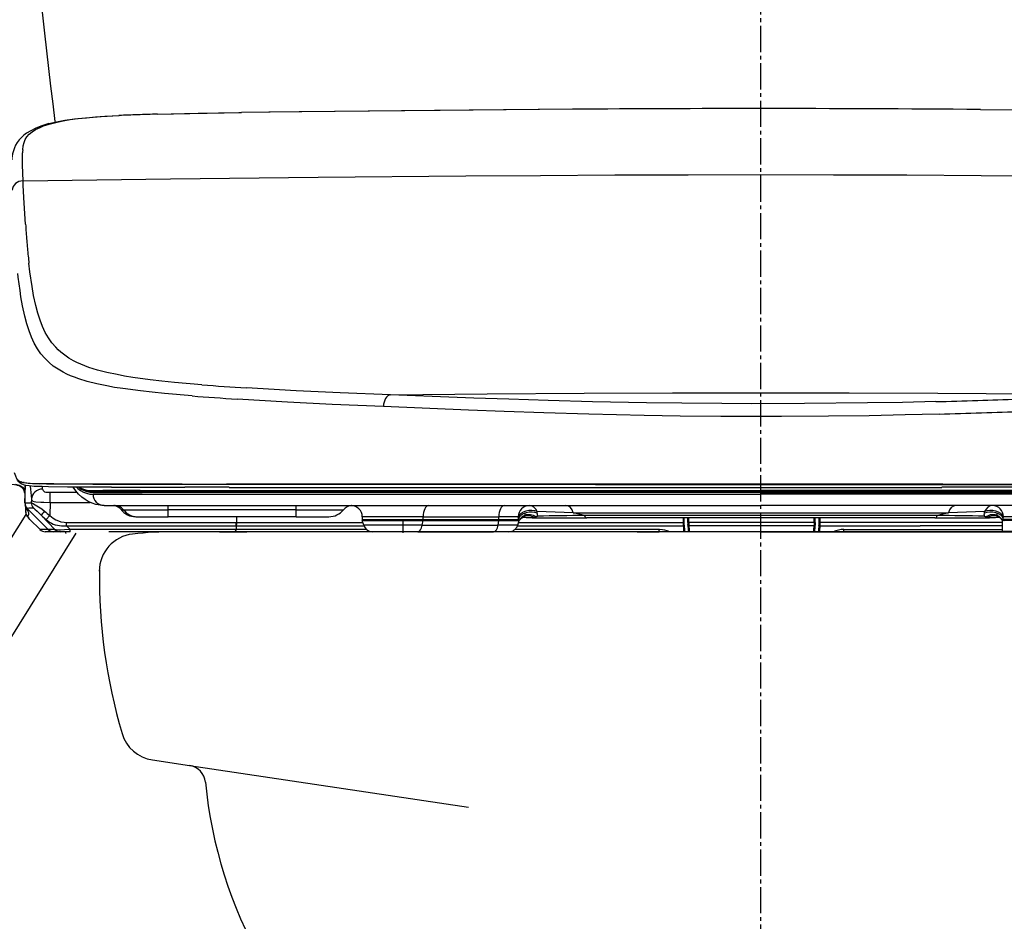
# Model space of a CAD drawing. Extents: x 0 to 2001, y 84 to 2884.
# Drawn here: x 1412 to 1675, y 767 to 1008 of the extents above; entities that cross this region are included whole.
import ezdxf

# ---------------------------------------------------------------- set-up
doc = ezdxf.new("R2010")
doc.units = 0
doc.linetypes.add('EXLTYPE3', pattern=[10, 7, -1, 1, -1])
for name, color, linetype in [('タンク', 7, 'CONTINUOUS'), ('便器', 7, 'CONTINUOUS'), ('便座', 7, 'CONTINUOUS')]:
    doc.layers.add(name, color=color, linetype=linetype)

msp = doc.modelspace()

# ---------------------------------------------------------------- linework, layer by layer
at = {"layer": 'タンク', "color": 2, "linetype": 'CONTINUOUS'}
msp.add_arc((3901.998, 1287.801), 2500, 180.081433, 187.059615, dxfattribs=at)
at = {"layer": '便器', "color": 6, "linetype": 'EXLTYPE3'}
msp.add_line((1609.501, 479.1), (1609.501, 1423), dxfattribs=at)
at = {"layer": '便器', "color": 2, "linetype": 'CONTINUOUS'}
for p, q in [((1609.501, 871), (1452.781, 871)), ((1766.19, 871), (1452.811, 871)), ((1466.506, 871), (1466.445, 871)), ((1609.501, 871), (1766.221, 871)), ((1446.989, 810.077), (1456.918, 808.59))]:
    msp.add_line(p, q, dxfattribs=at)
at = {"layer": '便器', "color": 4, "linetype": 'CONTINUOUS'}
msp.add_line((1456.918, 808.59), (1531.441, 797.428), dxfattribs=at)
at = {"layer": '便器', "color": 2, "linetype": 'CONTINUOUS'}
for centre, radius, start, end in [((1452.811, 771), 100, 89.98245, 96.39899), ((1452.842, 771), 100, 89.98245, 96.39899), ((1466.476, 771), 100, 89.98245, 90.01755), ((1466.476, 771), 100, 89.98245, 90.01755), ((1442.811, 860.44), 10, 96.39899, 180), ((1582.811, 859.366), 150, 179.44738, 196.3454), ((1448.47, 819.967), 10, 196.3454, 261.48198), ((1456.177, 803.645), 5, 5.37394, 81.48198), ((1580.628, 815.352), 120, 185.37394, 233.46547)]:
    msp.add_arc(centre, radius, start, end, dxfattribs=at)
at = {"layer": '便座', "color": 6, "linetype": 'CONTINUOUS'}
for p, q in [((1470.088, 982.911), (1470.767, 982.921)), ((1470.088, 982.911), (1470.767, 982.921)), ((1470.767, 982.921), (1470.771, 982.921)), ((1470.767, 982.921), (1470.771, 982.921)), ((1412.691, 884.105), (1412.577, 884.125)), ((1416.641, 883.845), (1416.671, 883.844)), ((1454.794, 883.695), (1454.879, 883.695)), ((1454.879, 883.695), (1466.688, 883.693)), ((1454.901, 883.676), (1466.788, 883.674)), ((1466.791, 883.633), (1454.902, 883.64)), ((1466.688, 883.693), (1466.784, 883.693)), ((1658.065, 883.684), (1658.133, 883.684)), ((1658.1, 883.68), (1669.768, 883.68)), ((1658.133, 883.684), (1669.728, 883.686)), ((1669.728, 883.686), (1669.811, 883.686)), ((1669.768, 883.68), (1681.085, 883.679)), ((1669.811, 883.686), (1681.043, 883.687)), ((1412.936, 878.84), (1413.049, 883.389)), ((1412.936, 878.697), (1413.053, 883.388)), ((1417.659, 882.387), (1417.588, 883.034)), ((1419.642, 881.532), (1426.877, 881.532)), ((1419.642, 878.799), (1419.642, 881.532)), ((1430.359, 882.014), (1430.445, 882.01)), ((1430.651, 882.008), (1433.707, 882.008)), ((1430.651, 882.008), (1430.737, 882.004)), ((1430.737, 882.004), (1430.737, 881.907)), ((1430.738, 882.008), (1430.738, 881.907)), ((1430.738, 881.907), (1433.792, 881.907)), ((1430.936, 881.707), (1433.989, 881.707)), ((1431.13, 881.507), (1433.888, 881.507)), ((1431.135, 881.007), (1433.934, 881.007)), ((1433.059, 881.507), (1433.062, 881.507)), ((1443.715, 882.008), (1433.707, 882.008)), ((1433.793, 882.008), (1433.793, 881.907)), ((1433.99, 881.907), (1433.793, 881.907)), ((1433.888, 881.507), (1444.216, 881.507)), ((1433.934, 881.007), (1444.417, 881.007)), ((1433.99, 882.008), (1433.99, 881.907)), ((1443.799, 881.907), (1433.99, 881.907)), ((1434.187, 881.707), (1433.99, 881.707)), ((1443.992, 881.707), (1434.187, 881.707)), ((1443.728, 882.008), (1443.715, 882.008)), ((1443.728, 882.008), (1609.501, 882.008)), ((1443.799, 882.008), (1443.799, 881.907)), ((1443.799, 881.907), (1443.812, 881.907)), ((1443.812, 882.008), (1443.812, 881.907)), ((1443.819, 881.907), (1443.812, 881.907)), ((1609.501, 881.907), (1443.819, 881.907)), ((1443.992, 881.707), (1444.005, 881.707)), ((1444.012, 881.707), (1444.005, 881.707)), ((1609.501, 881.707), (1444.012, 881.707)), ((1609.501, 881.507), (1444.216, 881.507)), ((1444.417, 881.007), (1609.501, 881.007)), ((1467.469, 882.883), (1455.62, 882.886)), ((1775.274, 882.008), (1609.501, 882.008)), ((1775.183, 881.907), (1609.501, 881.907)), ((1774.99, 881.707), (1609.501, 881.707)), ((1609.501, 881.507), (1774.786, 881.507)), ((1774.585, 881.007), (1609.501, 881.007)), ((1669.481, 882.88), (1657.874, 882.88)), ((1669.76, 883.544), (1658.092, 883.532)), ((1680.738, 882.88), (1669.481, 882.88)), ((1681.077, 883.557), (1669.76, 883.544)), ((1412.937, 878.749), (1412.936, 878.84)), ((1412.936, 878.697), (1414.646, 878.744)), ((1412.959, 878.319), (1412.949, 878.415)), ((1414.662, 879.706), (1414.646, 878.744)), ((1419.642, 878.799), (1419.586, 875.359)), ((1419.642, 878.799), (1430.377, 878.799)), ((1413.299, 875.62), (1413.143, 876.494)), ((1413.182, 876.318), (1413.159, 877.607)), ((1413.204, 877.492), (1413.229, 877.433)), ((1413.433, 876.901), (1413.229, 877.433)), ((1413.518, 877.233), (1413.487, 877.265)), ((1413.528, 877.223), (1413.518, 877.233)), ((1419.173, 871.586), (1413.522, 877.233)), ((1419.169, 871.586), (1413.528, 877.223)), ((1434.102, 878.005), (1436.89, 878.005)), ((1436.89, 878.005), (1447.32, 878.005)), ((1439.133, 876.879), (1439.223, 876.879)), ((1439.223, 876.879), (1451.196, 876.879)), ((1447.32, 878.005), (1609.501, 878.005)), ((1451.196, 876.879), (1451.196, 878.005)), ((1451.196, 875.003), (1451.196, 876.879)), ((1485.419, 876.879), (1451.196, 876.879)), ((1485.419, 876.879), (1485.419, 878.005)), ((1485.419, 875.003), (1485.419, 876.879)), ((1485.419, 876.879), (1498.023, 876.879)), ((1549.789, 875.929), (1549.732, 876.389)), ((1559.39, 876.03), (1549.732, 876.389)), ((1549.817, 875.694), (1549.789, 875.929)), ((1559.39, 876.03), (1559.391, 876.029)), ((1559.391, 876.03), (1609.501, 876.03)), ((1771.682, 878.005), (1609.501, 878.005)), ((1609.501, 876.03), (1659.611, 876.03)), ((1669.269, 876.389), (1659.611, 876.03)), ((1669.171, 875.561), (1669.212, 875.929)), ((1669.212, 875.929), (1669.269, 876.389)), ((1386.485, 833.246), (1413.292, 875.636)), ((1413.29, 875.642), (1413.291, 875.639)), ((1414.255, 874.295), (1414.276, 874.274)), ((1414.276, 874.274), (1416.964, 871.586)), ((1417.363, 875.359), (1420.97, 871.585)), ((1419.586, 875.359), (1418.619, 874.238)), ((1424.042, 873.502), (1435.386, 873.502)), ((1424.042, 872.601), (1424.042, 873.502)), ((1435.386, 873.502), (1469.408, 873.502)), ((1442.522, 875.003), (1442.872, 875.003)), ((1442.872, 875.003), (1442.933, 875.003)), ((1442.933, 875.003), (1451.196, 875.003)), ((1485.419, 875.003), (1451.196, 875.003)), ((1469.408, 875.003), (1469.408, 873.502)), ((1469.408, 873.502), (1469.567, 873.502)), ((1469.568, 873.502), (1503.2, 873.502)), ((1485.419, 875.003), (1494.117, 875.003)), ((1503.034, 875.003), (1503.034, 874.303)), ((1519.288, 875.003), (1503.034, 875.003)), ((1503.034, 874.303), (1519.288, 874.303)), ((1503.464, 872.711), (1503.034, 874.002)), ((1504.47, 874.002), (1503.034, 874.002)), ((1503.334, 874.002), (1519.138, 874.002)), ((1519.288, 874.002), (1504.47, 874.002)), ((1513.891, 874.303), (1513.891, 870.7)), ((1519.074, 872.711), (1519.288, 874.002)), ((1519.138, 874.002), (1539.37, 874.002)), ((1519.288, 874.303), (1519.288, 875.003)), ((1519.288, 875.003), (1539.519, 875.003)), ((1519.288, 874.303), (1539.519, 874.303)), ((1519.288, 874.002), (1539.519, 874.002)), ((1539.305, 872.711), (1539.519, 874.002)), ((1539.37, 874.002), (1544.484, 874.002)), ((1539.519, 874.303), (1539.519, 875.003)), ((1544.695, 875.003), (1539.519, 875.003)), ((1539.519, 874.303), (1544.779, 874.303)), ((1544.979, 874.002), (1539.519, 874.002)), ((1544.484, 874.002), (1544.778, 874.002)), ((1544.549, 872.711), (1544.979, 874.002)), ((1544.762, 874.448), (1544.695, 875.003)), ((1544.779, 874.303), (1544.762, 874.448)), ((1544.814, 874.002), (1544.778, 874.002)), ((1544.812, 873.502), (1559.468, 873.502)), ((1545.182, 874.288), (1545.153, 874.254)), ((1547.219, 875.535), (1547.216, 875.535)), ((1547.502, 875.551), (1547.499, 875.551)), ((1548.816, 874.861), (1548.819, 874.864)), ((1549.267, 874.703), (1549.22, 874.704)), ((1549.268, 874.703), (1563.009, 874.703)), ((1549.804, 875.135), (1549.809, 875.139)), ((1549.809, 875.139), (1549.814, 875.141)), ((1549.815, 875.142), (1549.82, 875.144)), ((1549.819, 875.674), (1549.817, 875.694)), ((1549.831, 875.561), (1549.819, 875.674)), ((1549.82, 875.144), (1549.821, 875.145)), ((1549.821, 875.145), (1549.836, 875.154)), ((1559.468, 873.502), (1588.793, 873.502)), ((1609.501, 875.361), (1562.392, 875.361)), ((1609.501, 874.703), (1563.009, 874.703)), ((1588.792, 872.601), (1588.793, 873.502)), ((1588.793, 873.502), (1588.793, 874.703)), ((1588.988, 873.502), (1588.793, 873.502)), ((1588.988, 873.502), (1588.988, 874.703)), ((1588.988, 872.722), (1588.988, 873.502)), ((1589.988, 873.475), (1589.988, 874.703)), ((1589.988, 873.475), (1589.988, 872.913)), ((1590.288, 873.476), (1590.288, 874.703)), ((1590.288, 873.476), (1590.288, 872.774)), ((1623.71, 873.476), (1590.288, 873.476)), ((1656.607, 875.361), (1609.501, 875.361)), ((1655.99, 874.703), (1609.501, 874.703)), ((1623.71, 873.476), (1623.71, 874.703)), ((1623.71, 873.476), (1623.71, 872.774)), ((1624.011, 873.475), (1624.011, 874.703)), ((1624.011, 873.475), (1624.011, 872.913)), ((1625.01, 874.703), (1625.01, 873.502)), ((1625.01, 873.502), (1625.01, 872.722)), ((1625.01, 873.502), (1625.207, 873.502)), ((1625.207, 874.703), (1625.207, 873.502)), ((1625.207, 873.502), (1625.207, 872.601)), ((1674.023, 873.502), (1625.207, 873.502)), ((1655.99, 874.703), (1669.734, 874.703)), ((1669.166, 875.154), (1669.198, 875.135)), ((1669.781, 874.704), (1669.734, 874.703)), ((1670.183, 874.865), (1670.186, 874.861)), ((1673.849, 874.254), (1673.82, 874.288)), ((1674.023, 871.163), (1674.023, 874.002)), ((1679.483, 874.002), (1674.023, 874.002)), ((1674.224, 874.002), (1674.188, 874.002)), ((1674.223, 874.303), (1674.24, 874.448)), ((1679.483, 874.303), (1674.223, 874.303)), ((1674.518, 874.002), (1674.224, 874.002)), ((1674.24, 874.448), (1674.306, 875.003)), ((1679.483, 875.003), (1674.306, 875.003)), ((1402.028, 831.231), (1426.667, 870.6)), ((1419.169, 871.586), (1416.964, 871.586)), ((1420.585, 871), (1418.379, 871)), ((1422.379, 871), (1420.589, 871)), ((1424.996, 871), (1422.379, 871)), ((1424.042, 872.601), (1435.386, 872.601)), ((1424.042, 872.601), (1424.996, 871.603)), ((1424.996, 871), (1424.996, 871.603)), ((1435.386, 872.601), (1469.248, 872.601)), ((1469.408, 871.601), (1435.386, 871.601)), ((1468.772, 871), (1435.386, 871)), ((1464.865, 871), (1472.185, 871)), ((1505.819, 871), (1468.772, 871)), ((1469.248, 872.601), (1469.408, 872.601)), ((1469.408, 871.601), (1469.408, 872.601)), ((1469.408, 872.601), (1503.504, 872.601)), ((1504.212, 871.601), (1469.408, 871.601)), ((1490.055, 871), (1472.185, 871)), ((1505.804, 871), (1490.055, 871)), ((1519.074, 872.711), (1503.464, 872.711)), ((1517.894, 871), (1505.838, 871)), ((1517.894, 871), (1538.125, 871)), ((1519.074, 872.711), (1539.305, 872.711)), ((1542.175, 871), (1538.125, 871)), ((1544.549, 872.711), (1539.305, 872.711)), ((1552.424, 871), (1542.208, 871)), ((1559.468, 871), (1542.209, 871)), ((1559.468, 871.601), (1543.801, 871.601)), ((1544.509, 872.601), (1559.468, 872.601)), ((1562.812, 871), (1552.424, 871)), ((1559.468, 872.601), (1561.969, 872.601)), ((1561.969, 871.601), (1559.468, 871.601)), ((1561.969, 872.601), (1588.792, 872.601)), ((1561.969, 871.602), (1561.969, 871.601)), ((1582.361, 871.602), (1561.969, 871.602)), ((1582.322, 871), (1561.969, 871)), ((1576.452, 871), (1580.287, 871)), ((1580.287, 871), (1582.325, 871)), ((1582.361, 871.602), (1582.537, 871.598)), ((1582.537, 871.598), (1582.544, 871.598)), ((1588.792, 872.601), (1588.792, 872.515)), ((1588.988, 872.722), (1588.988, 872.635)), ((1589.988, 872.856), (1589.988, 872.913)), ((1589.989, 872.746), (1589.988, 872.856)), ((1590.289, 872.57), (1590.288, 872.774)), ((1623.709, 872.57), (1590.289, 872.57)), ((1623.71, 872.774), (1623.709, 872.57)), ((1624.01, 872.856), (1624.009, 872.746)), ((1624.011, 872.913), (1624.01, 872.856)), ((1625.01, 872.699), (1625.01, 872.722)), ((1625.207, 872.579), (1625.207, 872.601)), ((1625.207, 872.601), (1652.029, 872.601)), ((1631.63, 871.602), (1652.029, 871.602)), ((1631.661, 871), (1652.029, 871)), ((1634.358, 871), (1632.223, 871)), ((1666.525, 871), (1634.358, 871)), ((1674.023, 872.601), (1652.029, 872.601)), ((1652.029, 871.602), (1652.029, 871.601)), ((1652.029, 871.601), (1674.023, 871.601)), ((1652.029, 871), (1674.036, 871)), ((1674.036, 871), (1666.525, 871)), ((1674.023, 871.163), (1679.483, 871.163)), ((1674.074, 870.846), (1674.074, 870.846))]:
    msp.add_line(p, q, dxfattribs=at)
at = {"layer": '便座', "color": 6, "linetype": 'CONTINUOUS', "flags": 128}
for points in [[(1559.212, 983.823), (1522.342, 983.514), (1478.123, 983.015), (1470.771, 982.921)], [(1559.212, 983.823), (1523.82, 983.529), (1486.201, 983.114), (1470.771, 982.921)], [(1668.203, 983.764), (1633.961, 983.955), (1609.501, 983.998)], [(1668.203, 983.764), (1708.563, 983.391), (1748.794, 982.912)], [(1668.203, 983.764), (1684.345, 983.63), (1724.653, 983.21), (1748.794, 982.912)], [(1419.339, 979.972), (1421.333, 980.45), (1423.608, 980.873), (1426.201, 981.243), (1429.152, 981.561)], [(1420.08, 980.056), (1421.524, 980.413), (1423.149, 980.742), (1424.996, 981.046), (1427.051, 981.318), (1429.389, 981.566)], [(1429.152, 981.561), (1433.274, 981.885), (1438.007, 982.146)], [(1429.389, 981.566), (1431.748, 981.766), (1434.3, 981.941), (1438.105, 982.145)], [(1448.336, 982.503), (1459.213, 982.737), (1470.088, 982.911)], [(1448.374, 982.502), (1456.966, 982.694), (1470.767, 982.921)], [(1419.339, 979.972), (1417.487, 979.403), (1415.878, 978.774), (1414.5, 978.097), (1413.352, 977.391), (1412.665, 976.877), (1412.036, 976.319), (1411.407, 975.644), (1410.858, 974.91), (1410.455, 974.233), (1410.123, 973.527), (1409.843, 972.747), (1409.638, 971.956), (1409.442, 970.754), (1409.4, 970.347)], [(1412.346, 972.98), (1412.481, 974.017), (1412.703, 974.92), (1413.032, 975.724), (1413.485, 976.455), (1414.081, 977.131), (1414.841, 977.769), (1415.794, 978.38), (1416.973, 978.972), (1417.887, 979.349), (1418.782, 979.666), (1420.08, 980.056)], [(1412.438, 964.717), (1412.294, 968.857), (1412.267, 970.734), (1412.293, 972.158)], [(1412.438, 964.717), (1451.85, 965.214), (1491.262, 965.652), (1530.676, 966.018), (1550.684, 966.166), (1570.495, 966.278), (1590.073, 966.347), (1609.505, 966.371), (1628.937, 966.347), (1648.516, 966.278), (1668.327, 966.166), (1688.335, 966.018), (1727.748, 965.652), (1767.161, 965.214), (1806.568, 964.717)], [(1413.1, 953.107), (1412.736, 958.696), (1412.49, 963.474), (1412.438, 964.717)], [(1415.258, 934.083), (1414.834, 936.471), (1414.279, 940.36), (1414.007, 942.678)], [(1412.307, 931.283), (1411.882, 933.692), (1411.624, 935.393), (1411.161, 939.007), (1411.055, 939.959)], [(1421.152, 920.247), (1420.125, 921.465), (1419.204, 922.791), (1418.381, 924.233), (1417.645, 925.795), (1416.988, 927.483), (1416.377, 929.383), (1415.833, 931.43), (1415.258, 934.083)], [(1418.218, 917.304), (1417.187, 918.537), (1416.263, 919.88), (1415.437, 921.339), (1414.699, 922.918), (1414.041, 924.623), (1413.428, 926.541), (1412.883, 928.605), (1412.307, 931.283)], [(1460.206, 910.248), (1452.868, 910.889), (1449.539, 911.229), (1446.424, 911.587), (1441.727, 912.227), (1439.57, 912.575), (1437.53, 912.948), (1434.804, 913.529), (1432.305, 914.173), (1430.018, 914.89), (1428.898, 915.3), (1427.833, 915.734), (1426.838, 916.186), (1425.893, 916.664), (1424.681, 917.364), (1423.561, 918.118), (1422.527, 918.932), (1421.817, 919.572), (1421.152, 920.247)], [(1457.578, 907.267), (1450.228, 907.899), (1446.894, 908.232), (1443.773, 908.582), (1439.061, 909.208), (1436.897, 909.55), (1434.85, 909.916), (1432.113, 910.487), (1429.601, 911.121), (1427.301, 911.83), (1426.174, 912.235), (1425.103, 912.665), (1424.101, 913.113), (1423.148, 913.588), (1421.776, 914.376), (1420.518, 915.236), (1419.37, 916.172), (1418.218, 917.304)], [(1510.58, 907.539), (1497.096, 908.082), (1485.352, 908.647), (1472.079, 909.41)], [(1510.58, 907.539), (1536.425, 907.786), (1562.274, 907.978), (1585.89, 908.089), (1609.504, 908.128), (1633.116, 908.089), (1656.731, 907.978), (1682.58, 907.786), (1708.426, 907.539)], [(1656.24, 905.745), (1647.345, 905.547), (1637.946, 905.384), (1621.176, 905.213), (1607.06, 905.181), (1599.081, 905.206), (1588.399, 905.291), (1578.961, 905.416), (1564.496, 905.703), (1552.699, 906.02), (1542.225, 906.357), (1532.854, 906.693), (1510.58, 907.539)], [(1508.712, 904.423), (1494.987, 905.02), (1483.051, 905.625), (1469.592, 906.42)], [(1657.082, 902.41), (1648.005, 902.181), (1638.426, 901.992), (1627.533, 901.843), (1615.028, 901.759), (1598.799, 901.783), (1587.932, 901.884), (1578.326, 902.032), (1563.557, 902.366), (1551.56, 902.727), (1540.933, 903.107), (1531.448, 903.481), (1508.712, 904.423)], [(1410.091, 886.848), (1410.399, 885.915), (1410.729, 885.247), (1410.96, 884.915), (1411.202, 884.66), (1411.458, 884.477), (1411.859, 884.299), (1412.418, 884.154), (1412.568, 884.126)], [(1409.323, 883.677), (1410.15, 883.643), (1410.86, 883.539), (1411.387, 883.394), (1411.895, 883.162), (1412.315, 882.857), (1412.655, 882.474), (1412.923, 881.999)], [(1417.531, 883.036), (1415.39, 883.122), (1414.045, 883.232), (1413.202, 883.357), (1412.519, 883.534), (1412.094, 883.713), (1411.679, 883.98), (1411.342, 884.303), (1410.991, 884.781), (1410.761, 885.194)], [(1416.761, 883.789), (1414.38, 883.896), (1413.404, 883.981), (1412.769, 884.068), (1412.221, 884.184), (1411.907, 884.283)], [(1412.568, 884.126), (1413.789, 883.981), (1415.314, 883.891), (1416.641, 883.845)], [(1412.691, 884.105), (1413.145, 884.038), (1414.128, 883.944), (1414.938, 883.894), (1416.759, 883.825)], [(1416.671, 883.844), (1421.831, 883.764), (1431.077, 883.719), (1454.794, 883.695)], [(1454.901, 883.676), (1431.885, 883.699), (1423.884, 883.731), (1420.686, 883.758), (1416.759, 883.825)], [(1454.902, 883.64), (1433.648, 883.653), (1423.385, 883.689), (1418.677, 883.744), (1416.761, 883.789)], [(1466.784, 883.693), (1638.844, 883.682), (1658.065, 883.684)], [(1658.1, 883.68), (1499.037, 883.676), (1466.788, 883.674)], [(1658.092, 883.532), (1565.346, 883.528), (1499.346, 883.602), (1466.791, 883.633)], [(1412.925, 881.272), (1412.73, 881.902), (1412.443, 882.441), (1412.044, 882.888), (1411.643, 883.171), (1411.104, 883.41), (1410.448, 883.573)], [(1410.448, 883.573), (1410.897, 883.473), (1411.316, 883.331), (1411.623, 883.182), (1411.902, 883.003), (1412.151, 882.79), (1412.366, 882.547), (1412.561, 882.252), (1412.719, 881.93), (1412.925, 881.272)], [(1436.058, 882.902), (1424.343, 882.941), (1419.196, 882.998), (1417.531, 883.036)], [(1417.659, 882.387), (1417.698, 882.187), (1417.773, 882.003), (1417.945, 881.789), (1418.146, 881.676), (1418.519, 881.595), (1419.394, 881.534), (1419.642, 881.532)], [(1428.119, 880.263), (1427.289, 881.066), (1426.534, 881.959), (1425.847, 882.932)], [(1427.065, 882.565), (1427.796, 882.003), (1428.567, 881.567), (1429.38, 881.255), (1430.236, 881.069), (1431.135, 881.007)], [(1430.935, 881.707), (1430.027, 881.769), (1429.162, 881.955), (1428.339, 882.265), (1427.58, 882.686), (1427.233, 882.926)], [(1427.293, 882.882), (1427.988, 882.386), (1428.718, 882.001), (1429.484, 881.726), (1430.288, 881.562), (1431.13, 881.507)], [(1427.382, 882.925), (1428.155, 882.48), (1428.971, 882.162), (1429.831, 881.971), (1430.737, 881.907)], [(1414.646, 878.744), (1414.66, 878.743), (1414.701, 878.729), (1414.968, 878.586), (1415.633, 878.225), (1416.589, 877.687), (1417.45, 877.082), (1418.183, 876.486)], [(1414.662, 879.706), (1414.701, 879.563), (1414.771, 879.425), (1414.885, 879.3), (1415.05, 879.193), (1415.387, 879.082), (1415.867, 879.012), (1417.201, 878.906), (1417.981, 878.854), (1419.642, 878.799)], [(1434.102, 878.005), (1433.003, 878.068), (1431.917, 878.264), (1430.868, 878.593), (1429.865, 879.052), (1429.006, 879.576), (1428.119, 880.263)], [(1413.487, 877.265), (1413.244, 877.556), (1413.076, 877.859), (1413.02, 878.017)], [(1413.143, 876.494), (1413.199, 876.658), (1413.214, 876.677), (1413.356, 876.855), (1413.406, 876.995)], [(1413.182, 876.318), (1413.211, 875.959), (1413.29, 875.642)], [(1413.768, 874.938), (1413.767, 874.94), (1413.765, 874.945), (1413.761, 874.956), (1413.73, 875.103), (1413.745, 875.208), (1413.793, 875.288), (1413.932, 875.458), (1413.986, 875.587), (1414.001, 875.776), (1413.957, 876.046), (1413.84, 876.414), (1413.664, 876.838)], [(1415.231, 877.295), (1415.245, 877.293), (1415.29, 877.272), (1415.568, 877.059), (1416.226, 876.457), (1417.363, 875.359)], [(1438.599, 876.901), (1438.26, 877.263), (1437.879, 877.555), (1437.327, 877.834), (1436.822, 877.979), (1436.643, 878.005)], [(1438.599, 876.901), (1438.601, 876.899), (1438.609, 876.897), (1438.666, 876.89), (1439.133, 876.879)], [(1546.439, 875.946), (1546.477, 875.585), (1546.459, 875.358)], [(1672.563, 875.946), (1672.525, 875.584), (1672.543, 875.357)], [(1413.29, 875.642), (1413.477, 875.281), (1413.768, 874.938)], [(1413.292, 875.636), (1413.536, 875.174), (1413.971, 874.612), (1414.107, 874.454)], [(1414.255, 874.295), (1414.01, 874.586), (1413.78, 874.91), (1413.768, 874.938)], [(1418.619, 874.238), (1419.055, 873.897), (1419.511, 873.579), (1419.993, 873.295), (1420.505, 873.055), (1421.052, 872.868), (1421.623, 872.733), (1422.667, 872.602), (1423.731, 872.587), (1424.042, 872.601)], [(1419.586, 875.359), (1420.506, 874.626), (1421.233, 874.166), (1421.875, 873.868), (1422.566, 873.658), (1423.38, 873.53), (1424.042, 873.502)], [(1544.779, 874.302), (1545.017, 874.193), (1545.044, 874.167)], [(1545.061, 874.131), (1545.063, 874.141), (1545.061, 874.149), (1545.044, 874.167)], [(1545.182, 874.288), (1545.53, 874.608), (1545.922, 874.826), (1546.213, 874.909)], [(1546.065, 874.876), (1547.72, 874.82), (1548.535, 874.84), (1548.816, 874.861)], [(1670.186, 874.861), (1671.008, 874.822), (1671.553, 874.823), (1672.937, 874.876)], [(1673.82, 874.288), (1673.468, 874.611), (1673.08, 874.826), (1672.789, 874.909)], [(1673.957, 874.167), (1673.941, 874.149), (1673.938, 874.141), (1673.941, 874.131)], [(1674.223, 874.302), (1673.985, 874.193), (1673.957, 874.167)], [(1424.996, 871.603), (1423.539, 871.536), (1422.43, 871.441), (1421.893, 871.414), (1421.284, 871.477), (1420.97, 871.585)], [(1423.642, 871.001), (1423.667, 870.994), (1423.683, 870.982), (1423.716, 870.944), (1423.79, 870.806), (1423.863, 870.652), (1423.918, 870.569), (1423.944, 870.552)], [(1435.386, 871.601), (1425.605, 871.601), (1424.996, 871.603)], [(1582.322, 871), (1582.324, 871.001), (1582.325, 871.003), (1582.327, 871.007), (1582.33, 871.023), (1582.346, 871.194), (1582.361, 871.602)], [(1582.322, 871), (1582.323, 871)], [(1588.792, 872.514), (1588.874, 871.161), (1588.902, 871)], [(1588.988, 872.634), (1589.07, 871.289), (1589.122, 871)], [(1589.989, 872.746), (1590.066, 871.6), (1590.169, 871)], [(1623.838, 871), (1623.972, 871.981), (1624.009, 872.746)], [(1625.01, 872.699), (1624.93, 871.353), (1624.868, 871)], [(1625.207, 872.579), (1625.128, 871.225), (1625.088, 871)], [(1631.661, 871), (1631.659, 871.001), (1631.659, 871.003), (1631.654, 871.022), (1631.63, 871.602)], [(1631.661, 871), (1631.66, 871)]]:
    msp.add_lwpolyline(points, dxfattribs=at)
at = {"layer": '便座', "color": 6, "linetype": 'CONTINUOUS'}
for centre, radius, start, end in [((1610.559, -6520.696), 7504.694, 90.008083, 90.392021), ((1610.517, -6525.017), 7509.015, 90.007755, 90.391475), ((1607.921, -6723.779), 7707.777, 89.551894, 89.988255), ((1456.777, 571.62), 410.955, 91.91777, 92.61772), ((1456.689, 578.554), 404.019, 91.92965, 92.6365), ((1465.752, 307.114), 675.614, 91.477168, 91.927858), ((1465.633, 316.542), 666.184, 91.484537, 91.939633), ((1430.666, 971.407), 18.388, 175.09395, 177.66108), ((1792.252, 979.769), 380.088, 184.02244, 184.6866), ((1661.561, 969.016), 248.955, 184.67755, 185.62464), ((1598.621, 962.905), 185.719, 185.65174, 186.25284), ((1519.184, 1662.179), 754.241, 265.515166, 266.419339), ((1523.304, 1754.431), 849.71, 265.56368, 266.375824), ((1607.263, 2885.495), 1980.356, 271.417125, 271.740261), ((1595.234, 3277.497), 2372.542, 271.743144, 272.004515), ((1603.902, 2811.353), 1909.683, 271.595741, 271.937497), ((1589.113, 3245.279), 2343.861, 271.940188, 272.210083), ((2808.128, 886.059), 1395.211, 180.108445, 180.296466), ((1639.349, 904.752), 226.078, 185.46906, 186.36066), ((1432.232, 888.435), 7.82, 224.76682, 228.64583), ((1430.577, 887.823), 5.813, 237.42996, 267.85207), ((1430.65, 888.644), 6.637, 267.48716, 270.0107), ((1430.736, 888.639), 6.636, 267.48856, 270.01069), ((1430.936, 881.906), 0.199, 179.61936, 269.61428), ((1430.936, 881.906), 0.199, 179.61929, 269.6143), ((1430.937, 881.906), 0.199, 179.62082, 269.61574), ((1433.034, 887.613), 6.105, 255.31058, 270.23048), ((1458.121, 17053.255), 16170.368, 269.921826, 269.991139), ((1581.32, 2373965.87), 2373083.052, 269.997252, 270.001848), ((1414.936, 878.648), 2, 178.60308, 225.02794), ((1416.649, 878.711), 2.003, 179.03579, 224.94039), ((1414.806, 878.536), 1.859, 186.68648, 196.18831), ((1418.807, 879.752), 6.042, 196.69045, 201.96954), ((1427.245, 525.062), 352.438, 91.95351, 92.23153), ((1417.851, 878.528), 4.515, 196.8049, 201.99039), ((1434.599, 895.477), 25.102, 229.15853, 233.26861), ((1442.522, 880.006), 5.003, 218.36608, 270.00001), ((1494.117, 880.006), 5.003, 270, 321.31781), ((1500.366, 875.003), 3.002, 93.21459, 141.31782), ((1500.032, 875.003), 3.002, 0, 90), ((1443.28, 347.443), 541.189, 77.28549, 77.61098), ((1774.607, 352.248), 536.257, 102.38281, 102.71158), ((1416.368, 876.417), 2.994, 220.97058, 225.12805), ((1431.24, 889.633), 19.907, 225.80719, 230.65628), ((1503.334, 874.303), 0.3, 180, 270), ((1544.481, 874.299), 0.297, 270.62298, 0.60971), ((1544.778, 874.301), 0.299, 270.07154, 333.24065), ((1544.814, 874.303), 0.3, 269.99998, 325.26624), ((1547.274, 872.917), 2.556, 132.90323, 150.7283), ((1546.605, 873.06), 1.879, 140.57804, 145.25811), ((1547.389, 872.795), 2.723, 119.61538, 132.92734), ((1547.468, 872.659), 2.881, 110.50015, 119.65373), ((1562.224, 1150.499), 276.102, 266.64196, 267.30054), ((1547.527, 872.493), 3.058, 95.8403, 110.44145), ((1547.545, 872.364), 3.187, 90.83236, 95.87384), ((1547.541, 872.253), 3.299, 60.6188, 90.68693), ((1549.26, 875.402), 0.699, 230.61182, 266.74676), ((1548.159, 879.74), 4.92, 277.70519, 284.58358), ((1549.275, 875.424), 0.722, 230.78659, 269.36717), ((1547.569, 872.303), 3.242, 55.6516, 60.61178), ((1548.976, 876.698), 1.77, 283.80236, 297.90407), ((1547.759, 875.333), 2.085, 355.07124, 6.26655), ((1824.172, -15449.132), 16326.591, 90.918718, 90.962786), ((1398.464, -15231.129), 16108.558, 89.037103, 89.081786), ((1671.243, 875.333), 2.084, 173.7309, 184.92641), ((1670.027, 876.7), 1.771, 242.1008, 256.21524), ((1670.843, 879.743), 4.923, 255.42766, 262.29223), ((1669.726, 875.424), 0.722, 270.6331, 309.21844), ((1656.799, 1150.127), 275.729, 272.69878, 273.35831), ((1672.397, 873.061), 1.878, 34.74073, 39.41219), ((1674.188, 874.303), 0.3, 214.73276, 270.00007), ((1674.224, 874.301), 0.299, 206.73169, 269.94113), ((1674.521, 874.299), 0.297, 179.39029, 269.37702), ((1418.379, 873.002), 2.002, 225.0038, 270.00047), ((1420.585, 873.004), 2.004, 225.02885, 270.00429), ((1419.9, 565.019), 306.568, 89.79999, 90.13586), ((1420.589, 873.004), 2.004, 225.02891, 270.0043), ((1422.379, 872.991), 1.991, 224.93126, 269.98942), ((1505.838, 873.502), 2.502, 198.435, 270), ((1542.175, 873.502), 2.502, 270, 341.565), ((1675.023, 871.163), 1.001, 179.99987, 189.34132)]:
    msp.add_arc(centre, radius, start, end, dxfattribs=at)
for centre, major_axis, ratio, start_param, end_param in [((1412.482, 962.028), (3, 0.117), 0.895774, 1.5506282, 3.0424093), ((1510.611, 904.542), (-0.109, -3), 0.631948, 3.2156958, 4.7749365), ((1417.659, 879.654), (2.984, 0.333), 0.909565, 1.4695899, 3.0006077), ((1434.102, 881.007), (0, -3.002), 0.988479, 4.7123876, 6.2831839), ((1433.989, 881.907), (0, 0.2), 0.984433, 1.5707963, 3.1415927), ((1434.187, 881.907), (0, 0.2), 0.98424, 1.5707963, 3.1415927), ((1443.992, 881.907), (0, 0.2), 0.967355, 1.5707963, 3.1416446), ((1444.005, 881.907), (0, 0.2), 0.967355, 1.5707963, 3.1415927), ((1418.483, 876.481), (-1.114, -1.13), 0.137917, 4.8433694, 6.2391309), ((1436.997, 875.003), (0, -3.002), 0.949989, 2.2459279, 3.1415927), ((1442.933, 880.006), (0, -5.003), 0.949989, 5.3875205, 6.2831853), ((1520.78, 875.003), (0, -3.002), 0.497071, 3.1415927, 4.712389), ((1541.011, 875.003), (0, -3.002), 0.497071, 3.1415983, 4.712389), ((1547.619, 875.003), (0, -3.002), 0.973867, 3.1415927, 4.7123878), ((1547.619, 875.003), (2.968, 0.454), 0.543871, 0.6986263, 2.8675204), ((1547.703, 874.448), (2.968, 0.448), 0.591885, 0.7063399, 2.8918792), ((1547.619, 875.003), (0, -3.002), 0.793636, 2.0505031, 3.1415927), ((1557.451, 875.003), (0, 3.002), 0.687262, 5.0614743, 6.2831853), ((1661.549, 875.003), (0, 3.002), 0.687246, 0, 1.2217321), ((1671.298, 874.448), (2.968, -0.448), 0.591884, 0.2496882, 2.4352535), ((1671.383, 875.003), (0, -3.002), 0.793636, 3.1415927, 4.2326833), ((1671.383, 875.003), (2.968, -0.454), 0.543872, 0.2740648, 2.4429679), ((1671.383, 875.003), (0, 3.002), 0.973866, 4.712389, 6.2831853), ((1468.608, 873.502), (0, -1.501), 0.533239, 0.9273019, 1.570803), ((1468.769, 873.502), (0, -1.501), 0.531976, 0.9272825, 1.5707836), ((1519.138, 874.303), (0, -0.3), 0.497071, 0, 1.5707963), ((1539.37, 874.303), (0, -0.3), 0.497071, 0, 1.5707963), ((1547.473, 872.348), (2.319, -1.906), 0.948891, 1.7576365, 3.141556), ((1547.461, 872.334), (2.279, -1.954), 0.953046, 1.7775911, 3.1415954), ((1563.009, 875.704), (0, -1.001), 0.656155, 5.061454, 6.2831853), ((1590.288, 873.475), (0.3, 0), 0.003281, 1.5707963, 3.1415927), ((1623.71, 873.475), (-0.3, 0), 0.003281, 3.1415927, 4.712389), ((1655.99, 875.704), (0, -1.001), 0.656124, 0, 1.2217313), ((1671.293, 872.806), (2.872, 0.874), 0.906182, 0.1946485, 1.9041893), ((1669.734, 875.704), (-0.047, 1), 0.811078, 3.1415951, 3.672994), ((1671.529, 872.348), (2.32, 1.905), 0.948883, 0.0000345, 1.3841965), ((1671.54, 872.334), (2.279, 1.954), 0.95304, 0, 1.364223), ((1468.772, 872.499), (0, -1.498), 0.530391, 6.2831613, 7.211316), ((1517.894, 873.502), (0, -2.502), 0.497071, 0, 1.2490449), ((1538.125, 873.502), (0, -2.502), 0.497071, 0, 1.2490449), ((1582.86, 863.966), (3.781, -6.818), 0.909973, 2.27445, 2.6378373), ((1588.788, 872.722), (0.2, 0), 0.60011, 4.7312534, 6.2831016), ((1588.788, 872.635), (0.2, 0), 0.60011, 4.7312518, 6.2831016), ((1590.288, 872.913), (0.3, 0), 0.464432, 3.1415927, 4.712389), ((1590.289, 872.75), (0.3, 0.004), 0.59996, 3.1333436, 4.7037627), ((1606.999, 872.724), (16.711, 0), 0.80043, 3.1531011, 3.2708144), ((1606.999, 872.724), (16.711, 0), 0.80043, 6.1539636, 6.2716769), ((1623.709, 872.75), (0.3, -0.004), 0.59996, 4.7210152, 6.2914343), ((1623.71, 872.913), (0.3, 0), 0.464432, 4.712389, 6.2831853), ((1625.21, 872.722), (0.2, 0), 0.600061, 3.1416764, 4.6983796), ((1625.21, 872.699), (0.2, 0), 0.600065, 3.1419464, 4.6986622), ((1631.114, 863.979), (-3.857, -6.77), 0.909056, 3.6302453, 4.0196275)]:
    msp.add_ellipse(centre, major_axis=major_axis, ratio=ratio, start_param=start_param, end_param=end_param, dxfattribs=at)

doc.saveas('drawing.dxf')
